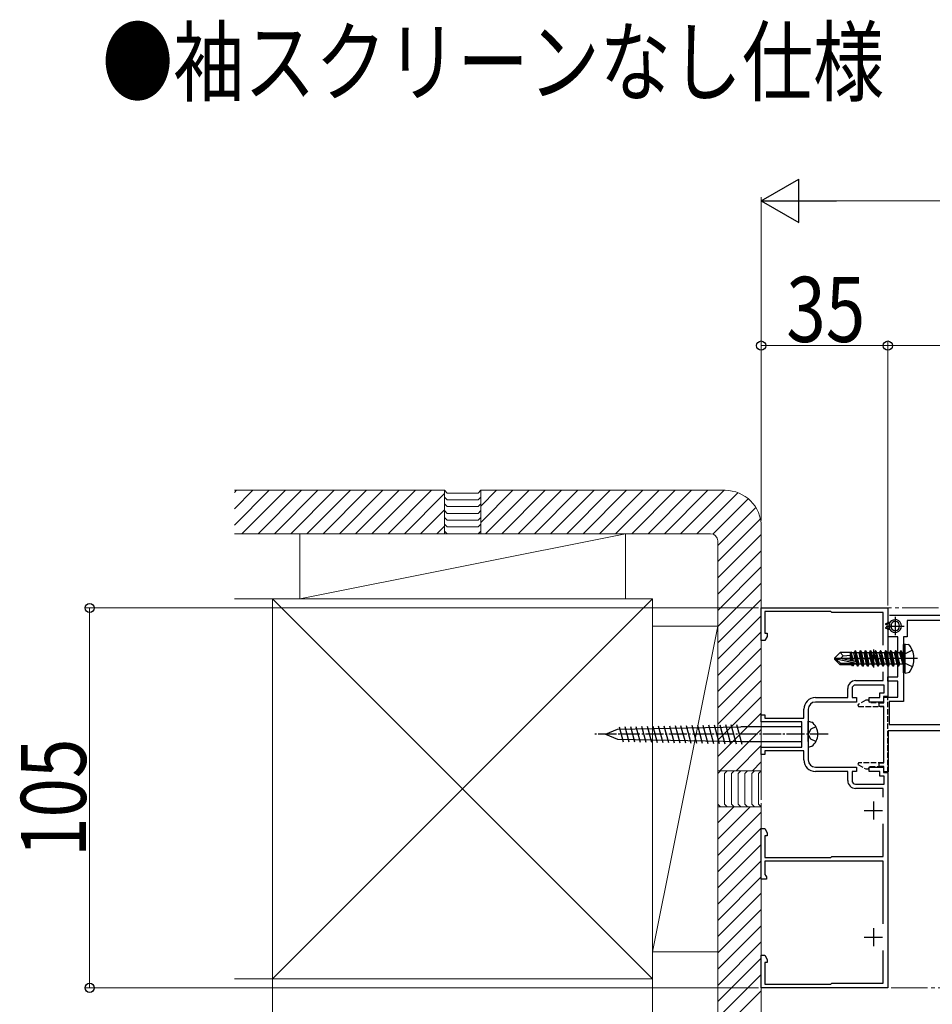
# Model space of a CAD drawing. Extents: x 0 to 3960, y 0 to 6409.
# Drawn here: x 1717 to 1970, y 4382 to 4654 of the extents above; entities that cross this region are included whole.
import ezdxf

# ---------------------------------------------------------------- set-up
doc = ezdxf.new("R2010")
doc.units = 0
doc.linetypes.add('YCENTER_1', pattern=[13, 10, -1, 1, -1])
doc.linetypes.add('YHIDDEN_1', pattern=[4, 3, -1])
doc.layers.add('USER1', color=3, linetype='CONTINUOUS')
for name, color, linetype, lineweight in [('YKK_11', 7, 'CONTINUOUS', 30), ('YKK_12', 2, 'CONTINUOUS', 13), ('YKK_13', 4, 'CONTINUOUS', 30), ('YKK_D', 6, 'CONTINUOUS', 13), ('YSS_K', 3, 'CONTINUOUS', 13)]:
    doc.layers.add(name, color=color, linetype=linetype, lineweight=lineweight)
doc.styles.add('text-b', font='extslim2.shx', dxfattribs={"width": 0.8, "bigfont": 'extfont2.shx'})

msp = doc.modelspace()

# ---------------------------------------------------------------- linework, layer by layer
at = {"layer": 'YKK_11', "linetype": 'ByBlock', "lineweight": -2, "ltscale": 0.5}
for p, q in [((1922.36, 4482.11), (1922.36, 4491.11)), ((1922.36, 4491.11), (1957.36, 4491.11)), ((1941.56, 4490.11), (1923.36, 4490.11)), ((1923.36, 4490.11), (1923.36, 4484.11)), ((1941.86, 4489.81), (1941.56, 4490.11)), ((1957.36, 4491.11), (1957.36, 4466.61)), ((1956.06, 4489.81), (1941.86, 4489.81)), ((1956.06, 4480.8), (1956.06, 4489.81)), ((1957.86, 4489.11), (1987.36, 4489.11)), ((1984.86, 4487.61), (1962.71, 4487.61)), ((1962.71, 4487.61), (1962.71, 4483.11)), ((1923.36, 4482.11), (1922.36, 4482.11)), ((1923.36, 4484.11), (1924.01, 4484.11)), ((1924.01, 4483.24), (1923.36, 4482.11)), ((1924.01, 4484.11), (1924.01, 4483.24)), ((1960.16, 4483.11), (1957.66, 4483.11)), ((1960.16, 4472.11), (1960.16, 4483.11)), ((1962.71, 4483.11), (1961.66, 4483.11)), ((1961.66, 4483.11), (1961.66, 4465.21)), ((1948.46, 4471.01), (1956.06, 4471.01)), ((1956.06, 4471.01), (1956.06, 4473.43)), ((1957.36, 4470.91), (1957.36, 4472.11)), ((1957.36, 4472.11), (1960.16, 4472.11)), ((1960.16, 4470.91), (1957.36, 4470.91)), ((1960.16, 4466.41), (1960.16, 4470.91)), ((1946.26, 4466.31), (1946.26, 4468.81)), ((1947.46, 4468.81), (1947.46, 4466.31)), ((1956.36, 4469.81), (1948.46, 4469.81)), ((1956.36, 4467.61), (1956.36, 4469.81)), ((1937.36, 4466.31), (1946.26, 4466.31)), ((1947.46, 4466.31), (1948.66, 4466.31)), ((1948.66, 4466.31), (1948.66, 4465.11)), ((1952.16, 4465.11), (1952.16, 4466.31)), ((1952.16, 4466.31), (1955.16, 4466.31)), ((1955.16, 4466.31), (1955.16, 4467.61)), ((1955.16, 4467.61), (1956.36, 4467.61)), ((1957.36, 4466.61), (1956.16, 4466.61)), ((1956.16, 4466.61), (1956.16, 4465.11)), ((1956.26, 4464.91), (1956.26, 4466.41)), ((1956.26, 4466.41), (1960.16, 4466.41)), ((1934.16, 4460.61), (1934.16, 4463.11)), ((1935.36, 4463.11), (1935.36, 4456.57)), ((1948.66, 4465.11), (1937.36, 4465.11)), ((1956.16, 4465.11), (1952.16, 4465.11)), ((1954.96, 4463.91), (1954.96, 4464.91)), ((1954.96, 4464.91), (1956.26, 4464.91)), ((1956.26, 4463.91), (1954.96, 4463.91)), ((1956.26, 4448.31), (1956.26, 4463.91)), ((1961.66, 4465.21), (1957.76, 4465.21)), ((1957.76, 4465.21), (1957.76, 4458.91)), ((1922.36, 4459.61), (1922.36, 4461.61)), ((1922.36, 4461.61), (1923.36, 4461.61)), ((1923.36, 4461.61), (1923.36, 4460.61)), ((1923.36, 4460.61), (1934.16, 4460.61)), ((1933.56, 4459.61), (1922.36, 4459.61)), ((1933.56, 4452.61), (1933.56, 4459.61)), ((1957.76, 4458.91), (1976.26, 4458.91)), ((1935.36, 4456.57), (1935.24, 4456.39)), ((1935.24, 4456.39), (1935.24, 4455.84)), ((1935.24, 4455.84), (1935.36, 4455.65)), ((1935.36, 4455.65), (1935.36, 4449.11)), ((1987.36, 4457.11), (1957.46, 4457.11)), ((1957.46, 4457.11), (1957.46, 4445.81)), ((1922.36, 4450.61), (1922.36, 4452.61)), ((1922.36, 4452.61), (1933.56, 4452.61)), ((1923.36, 4450.61), (1922.36, 4450.61)), ((1934.16, 4451.61), (1923.36, 4451.61)), ((1923.36, 4451.61), (1923.36, 4450.61)), ((1934.16, 4449.11), (1934.16, 4451.61)), ((1937.36, 4447.11), (1948.66, 4447.11)), ((1948.66, 4447.11), (1948.66, 4445.91)), ((1952.16, 4445.91), (1952.16, 4447.11)), ((1952.16, 4447.11), (1956.16, 4447.11)), ((1954.96, 4447.31), (1954.96, 4448.31)), ((1954.96, 4448.31), (1956.26, 4448.31)), ((1956.26, 4447.31), (1954.96, 4447.31)), ((1956.16, 4447.11), (1956.16, 4445.61)), ((1956.26, 4445.81), (1956.26, 4447.31)), ((1946.26, 4445.91), (1937.36, 4445.91)), ((1946.26, 4443.41), (1946.26, 4445.91)), ((1948.66, 4445.91), (1947.46, 4445.91)), ((1947.46, 4445.91), (1947.46, 4443.41)), ((1955.16, 4445.91), (1952.16, 4445.91)), ((1955.16, 4444.61), (1955.16, 4445.91)), ((1956.36, 4444.61), (1955.16, 4444.61)), ((1956.16, 4445.61), (1957.36, 4445.61)), ((1957.46, 4445.81), (1956.26, 4445.81)), ((1956.36, 4442.41), (1956.36, 4444.61)), ((1957.36, 4445.61), (1957.36, 4386.11)), ((1948.46, 4442.41), (1956.36, 4442.41)), ((1956.06, 4441.21), (1948.46, 4441.21)), ((1956.06, 4438.8), (1956.06, 4441.21)), ((1922.36, 4416.11), (1922.36, 4430.11)), ((1922.36, 4430.11), (1923.36, 4430.11)), ((1923.36, 4430.11), (1924.01, 4428.99)), ((1956.06, 4422.41), (1956.06, 4431.43)), ((1924.01, 4428.11), (1923.36, 4428.11)), ((1923.36, 4428.11), (1923.36, 4422.11)), ((1924.01, 4428.99), (1924.01, 4428.11)), ((1923.36, 4422.11), (1941.56, 4422.11)), ((1941.56, 4422.11), (1941.86, 4422.41)), ((1941.86, 4422.41), (1956.06, 4422.41)), ((1956.06, 4421.11), (1923.36, 4421.11)), ((1923.36, 4421.11), (1923.36, 4417.4)), ((1956.06, 4403.8), (1956.06, 4421.11)), ((1923.36, 4417.4), (1923.61, 4417.11)), ((1923.61, 4417.11), (1923.86, 4416.81)), ((1923.86, 4416.81), (1923.86, 4416.11)), ((1923.86, 4416.11), (1922.36, 4416.11)), ((1922.36, 4386.11), (1922.36, 4395.11)), ((1922.36, 4395.11), (1923.36, 4395.11)), ((1923.36, 4395.11), (1924.01, 4393.99)), ((1956.06, 4387.41), (1956.06, 4396.43)), ((1924.01, 4393.11), (1923.36, 4393.11)), ((1923.36, 4393.11), (1923.36, 4387.11)), ((1924.01, 4393.99), (1924.01, 4393.11)), ((1923.36, 4387.11), (1941.56, 4387.11)), ((1941.56, 4387.11), (1941.86, 4387.41)), ((1941.86, 4387.41), (1956.06, 4387.41)), ((1957.36, 4386.11), (1922.36, 4386.11))]:
    msp.add_line(p, q, dxfattribs=at)
at = {"layer": 'YKK_11', "ltscale": 0.5}
for p, q in [((1959.36, 4488.61), (1959.36, 4483.61)), ((1956.86, 4486.11), (1961.86, 4486.11)), ((1953.36, 4479.61), (1953.36, 4474.61)), ((1950.86, 4477.11), (1955.86, 4477.11)), ((1953.36, 4437.61), (1953.36, 4432.61)), ((1950.86, 4435.11), (1955.86, 4435.11)), ((1950.86, 4400.11), (1955.86, 4400.11)), ((1953.36, 4402.61), (1953.36, 4397.61))]:
    msp.add_line(p, q, dxfattribs=at)
at = {"layer": 'YKK_11', "linetype": 'YHIDDEN_1', "lineweight": -2, "ltscale": 0.5}
for p, q in [((1951.29, 4465.61), (1949.11, 4464.36)), ((1952, 4465.61), (1951.29, 4465.61)), ((1952.4, 4464.91), (1952, 4465.61)), ((1957.36, 4466.56), (1956.16, 4466.56)), ((1956.16, 4466.56), (1956.16, 4464.91)), ((1957.36, 4445.66), (1957.36, 4466.56)), ((1949.11, 4464.36), (1949.23, 4463.91)), ((1949.23, 4463.91), (1956.16, 4463.91)), ((1956.16, 4464.91), (1952.4, 4464.91)), ((1956.16, 4463.91), (1956.16, 4448.31)), ((1949.23, 4448.31), (1949.11, 4447.87)), ((1949.11, 4447.87), (1951.29, 4446.61)), ((1956.16, 4448.31), (1949.23, 4448.31)), ((1951.29, 4446.61), (1952, 4446.61)), ((1952, 4446.61), (1952.4, 4447.31)), ((1952.4, 4447.31), (1956.16, 4447.31)), ((1956.16, 4447.31), (1956.16, 4445.66)), ((1956.16, 4445.66), (1957.36, 4445.66))]:
    msp.add_line(p, q, dxfattribs=at)
at = {"layer": 'YKK_11', "linetype": 'ByBlock', "lineweight": -2, "ltscale": 0.5}
for centre, radius, start, end in [((1948.46, 4468.81), 2.2, 90, 180), ((1948.46, 4468.81), 1, 90, 180), ((1937.36, 4463.11), 3.2, 90, 180), ((1937.36, 4463.11), 2, 90, 180), ((1937.36, 4449.11), 3.2, 180, 270), ((1937.36, 4449.11), 2, 180, 270), ((1948.46, 4443.41), 2.2, 180, 270), ((1948.46, 4443.41), 1, 180, 270)]:
    msp.add_arc(centre, radius, start, end, dxfattribs=at)
at = {"layer": 'YKK_12', "linetype": 'YCENTER_1'}
for p, q in [((1922.36, 4386.11), (1922.36, 4491.11)), ((1922.36, 4491.11), (2124.31, 4491.11)), ((2124.31, 4386.11), (1922.36, 4386.11))]:
    msp.add_line(p, q, dxfattribs=at)
at = {"layer": 'YKK_13'}
for p, q in [((1957.41, 4487.11), (1956.76, 4486.74)), ((1957.41, 4485.11), (1956.76, 4485.49)), ((1956.85, 4486.56), (1957.41, 4486.81)), ((1956.85, 4485.66), (1957.41, 4485.41)), ((1957.93, 4487.11), (1957.41, 4487.11)), ((1957.91, 4486.81), (1957.41, 4486.81)), ((1957.91, 4485.41), (1957.41, 4485.41)), ((1957.93, 4485.11), (1957.41, 4485.11)), ((1957.91, 4485.41), (1957.91, 4486.81)), ((1958.41, 4485.51), (1958.41, 4486.71)), ((1947.03, 4478.81), (1947.13, 4479.01)), ((1947.13, 4479.01), (1947.33, 4478.66)), ((1947.55, 4476.43), (1947.13, 4479.01)), ((1948.31, 4479.21), (1947.99, 4478.66)), ((1948.83, 4476.07), (1948.31, 4479.21)), ((1948.41, 4479.21), (1948.31, 4479.21)), ((1948.41, 4479.21), (1949.11, 4475.01)), ((1948.41, 4479.21), (1948.73, 4478.66)), ((1949.71, 4479.21), (1949.39, 4478.66)), ((1950.41, 4475.01), (1949.71, 4479.21)), ((1949.81, 4479.21), (1949.71, 4479.21)), ((1949.81, 4479.21), (1950.51, 4475.01)), ((1949.81, 4479.21), (1950.13, 4478.66)), ((1951.11, 4479.21), (1950.79, 4478.66)), ((1951.81, 4475.01), (1951.11, 4479.21)), ((1951.21, 4479.21), (1951.11, 4479.21)), ((1951.21, 4479.21), (1951.91, 4475.01)), ((1951.21, 4479.21), (1951.53, 4478.66)), ((1952.51, 4479.21), (1952.19, 4478.66)), ((1953.21, 4475.01), (1952.51, 4479.21)), ((1952.61, 4479.21), (1952.51, 4479.21)), ((1952.61, 4479.21), (1953.31, 4475.01)), ((1952.61, 4479.21), (1952.93, 4478.66)), ((1953.91, 4479.21), (1953.59, 4478.66)), ((1954.61, 4475.01), (1953.91, 4479.21)), ((1954.01, 4479.21), (1953.91, 4479.21)), ((1954.01, 4479.21), (1954.71, 4475.01)), ((1954.01, 4479.21), (1954.33, 4478.66)), ((1955.31, 4479.21), (1954.99, 4478.66)), ((1956.01, 4475.01), (1955.31, 4479.21)), ((1955.41, 4479.21), (1955.31, 4479.21)), ((1955.41, 4479.21), (1956.11, 4475.01)), ((1955.41, 4479.21), (1955.73, 4478.66)), ((1956.71, 4479.21), (1956.39, 4478.66)), ((1957.41, 4475.01), (1956.71, 4479.21)), ((1956.81, 4479.21), (1956.71, 4479.21)), ((1956.81, 4479.21), (1957.51, 4475.01)), ((1956.81, 4479.21), (1957.13, 4478.66)), ((1958.11, 4479.21), (1957.79, 4478.66)), ((1958.81, 4475.01), (1958.11, 4479.21)), ((1958.21, 4479.21), (1958.11, 4479.21)), ((1958.21, 4479.21), (1958.91, 4475.01)), ((1958.21, 4479.21), (1958.53, 4478.66)), ((1959.51, 4479.21), (1959.19, 4478.66)), ((1960.21, 4475.01), (1959.51, 4479.21)), ((1959.61, 4479.21), (1959.51, 4479.21)), ((1959.61, 4479.21), (1959.93, 4478.66)), ((1959.61, 4479.21), (1960.31, 4475.01)), ((1960.91, 4479.21), (1960.59, 4478.66)), ((1961.01, 4479.21), (1960.91, 4479.21)), ((1961.01, 4479.21), (1960.91, 4479.21)), ((1961.51, 4475.61), (1960.91, 4479.21)), ((1961.01, 4479.21), (1961.33, 4478.66)), ((1961.01, 4479.21), (1961.61, 4475.61)), ((1962.16, 4481.11), (1961.66, 4481.02)), ((1961.66, 4473.2), (1961.66, 4481.02)), ((1962.16, 4481.11), (1962.96, 4480.97)), ((1962.16, 4473.11), (1962.16, 4481.11)), ((1942.66, 4477.26), (1944.21, 4478.81)), ((1942.66, 4477.26), (1942.66, 4476.96)), ((1944.28, 4477.11), (1942.66, 4477.26)), ((1944.28, 4477.11), (1942.66, 4477.11)), ((1943.09, 4476.96), (1942.66, 4476.96)), ((1942.66, 4476.96), (1944.21, 4475.41)), ((1944.34, 4475.71), (1943.09, 4476.96)), ((1948.78, 4475.78), (1943.09, 4476.96)), ((1947.06, 4478.81), (1944.21, 4478.81)), ((1945.02, 4477.85), (1944.21, 4478.81)), ((1944.28, 4477.11), (1945.02, 4477.85)), ((1948.67, 4476.2), (1944.28, 4477.11)), ((1945.02, 4477.85), (1947.06, 4478.01)), ((1947.06, 4476.54), (1947.06, 4478.81)), ((1947.29, 4476.49), (1947.06, 4477.65)), ((1947.07, 4476.53), (1947.06, 4476.59)), ((1947.99, 4478.66), (1947.33, 4478.66)), ((1947.85, 4476.37), (1947.33, 4478.66)), ((1948.54, 4476.23), (1947.99, 4478.66)), ((1949.39, 4478.66), (1948.73, 4478.66)), ((1949.43, 4475.56), (1948.73, 4478.66)), ((1950.09, 4475.56), (1949.39, 4478.66)), ((1950.79, 4478.66), (1950.13, 4478.66)), ((1950.83, 4475.56), (1950.13, 4478.66)), ((1951.49, 4475.56), (1950.79, 4478.66)), ((1952.19, 4478.66), (1951.53, 4478.66)), ((1952.23, 4475.56), (1951.53, 4478.66)), ((1952.89, 4475.56), (1952.19, 4478.66)), ((1953.63, 4475.56), (1952.93, 4478.66)), ((1953.59, 4478.66), (1952.93, 4478.66)), ((1954.29, 4475.56), (1953.59, 4478.66)), ((1955.03, 4475.56), (1954.33, 4478.66)), ((1954.99, 4478.66), (1954.33, 4478.66)), ((1955.69, 4475.56), (1954.99, 4478.66)), ((1956.43, 4475.56), (1955.73, 4478.66)), ((1956.39, 4478.66), (1955.73, 4478.66)), ((1957.09, 4475.56), (1956.39, 4478.66)), ((1957.83, 4475.56), (1957.13, 4478.66)), ((1957.79, 4478.66), (1957.13, 4478.66)), ((1958.49, 4475.56), (1957.79, 4478.66)), ((1959.23, 4475.56), (1958.53, 4478.66)), ((1959.19, 4478.66), (1958.53, 4478.66)), ((1959.89, 4475.56), (1959.19, 4478.66)), ((1960.63, 4475.56), (1959.93, 4478.66)), ((1960.59, 4478.66), (1959.93, 4478.66)), ((1960.59, 4478.66), (1961.51, 4475.61)), ((1961.46, 4478.66), (1961.33, 4478.66)), ((1961.61, 4475.61), (1961.33, 4478.66)), ((1944.21, 4475.41), (1944.34, 4475.71)), ((1947.38, 4475.41), (1944.21, 4475.41)), ((1948.61, 4475.71), (1944.34, 4475.71)), ((1947.06, 4475.41), (1947.06, 4475.71)), ((1947.29, 4475.56), (1947.26, 4475.71)), ((1947.55, 4475.11), (1947.29, 4475.56)), ((1947.55, 4475.11), (1947.44, 4475.71)), ((1947.77, 4475.11), (1947.55, 4475.11)), ((1947.77, 4475.11), (1947.67, 4475.71)), ((1947.77, 4475.11), (1948.03, 4475.56)), ((1948.03, 4475.56), (1947.99, 4475.71)), ((1948.69, 4475.56), (1948.03, 4475.56)), ((1948.69, 4475.56), (1948.66, 4475.72)), ((1949.01, 4475.01), (1948.69, 4475.56)), ((1949.01, 4475.01), (1948.86, 4475.93)), ((1949.11, 4475.01), (1949.01, 4475.01)), ((1949.11, 4475.01), (1949.43, 4475.56)), ((1950.09, 4475.56), (1949.43, 4475.56)), ((1950.41, 4475.01), (1950.09, 4475.56)), ((1950.51, 4475.01), (1950.41, 4475.01)), ((1950.51, 4475.01), (1950.83, 4475.56)), ((1951.49, 4475.56), (1950.83, 4475.56)), ((1951.81, 4475.01), (1951.49, 4475.56)), ((1951.91, 4475.01), (1951.81, 4475.01)), ((1951.91, 4475.01), (1952.23, 4475.56)), ((1952.89, 4475.56), (1952.23, 4475.56)), ((1953.21, 4475.01), (1952.89, 4475.56)), ((1953.31, 4475.01), (1953.21, 4475.01)), ((1953.31, 4475.01), (1953.63, 4475.56)), ((1954.29, 4475.56), (1953.63, 4475.56)), ((1954.61, 4475.01), (1954.29, 4475.56)), ((1954.71, 4475.01), (1954.61, 4475.01)), ((1954.71, 4475.01), (1955.03, 4475.56)), ((1955.69, 4475.56), (1955.03, 4475.56)), ((1956.01, 4475.01), (1955.69, 4475.56)), ((1956.11, 4475.01), (1956.01, 4475.01)), ((1956.11, 4475.01), (1956.43, 4475.56)), ((1957.09, 4475.56), (1956.43, 4475.56)), ((1957.41, 4475.01), (1957.09, 4475.56)), ((1957.51, 4475.01), (1957.41, 4475.01)), ((1957.51, 4475.01), (1957.83, 4475.56)), ((1958.49, 4475.56), (1957.83, 4475.56)), ((1958.81, 4475.01), (1958.49, 4475.56)), ((1958.91, 4475.01), (1958.81, 4475.01)), ((1958.91, 4475.01), (1959.23, 4475.56)), ((1959.89, 4475.56), (1959.23, 4475.56)), ((1960.21, 4475.01), (1959.89, 4475.56)), ((1960.31, 4475.01), (1960.21, 4475.01)), ((1960.31, 4475.01), (1960.63, 4475.56)), ((1961.46, 4475.56), (1960.63, 4475.56)), ((1961.61, 4475.61), (1961.51, 4475.61)), ((1962.16, 4473.11), (1961.66, 4473.2)), ((1962.16, 4473.11), (1962.96, 4473.25)), ((1879.36, 4456.22), (1882.66, 4457.59)), ((1882.66, 4457.59), (1916.69, 4458.27)), ((1883.11, 4458.28), (1884.22, 4454.14)), ((1884.66, 4458.31), (1885.78, 4454.11)), ((1886.2, 4458.34), (1887.35, 4454.08)), ((1887.75, 4458.37), (1888.91, 4454.05)), ((1889.29, 4458.41), (1890.47, 4454.02)), ((1890.84, 4458.44), (1892.03, 4453.98)), ((1892.38, 4458.47), (1893.59, 4453.95)), ((1893.93, 4458.5), (1895.15, 4453.92)), ((1895.47, 4458.53), (1896.71, 4453.89)), ((1897.01, 4458.56), (1898.27, 4453.86)), ((1898.56, 4458.59), (1899.84, 4453.83)), ((1900.1, 4458.62), (1901.4, 4453.8)), ((1901.65, 4458.65), (1902.96, 4453.76)), ((1903.19, 4458.68), (1904.52, 4453.73)), ((1904.74, 4458.72), (1906.08, 4453.7)), ((1906.28, 4458.75), (1907.64, 4453.67)), ((1907.83, 4458.78), (1909.2, 4453.64)), ((1909.37, 4458.81), (1910.76, 4453.61)), ((1910.92, 4458.84), (1912.33, 4453.58)), ((1912.46, 4458.87), (1913.89, 4453.55)), ((1914.01, 4458.9), (1915.45, 4453.51)), ((1915.55, 4458.93), (1917.01, 4453.48)), ((1933.56, 4458.27), (1916.69, 4458.27)), ((1935.36, 4458.27), (1935.36, 4459.81)), ((1935.36, 4459.81), (1936.32, 4459.55)), ((1935.36, 4454.17), (1935.36, 4458.27)), ((1879.36, 4456.22), (1882.66, 4454.86)), ((1882.66, 4454.86), (1916.69, 4454.17)), ((1916.69, 4454.17), (1933.56, 4454.17)), ((1935.36, 4454.17), (1935.36, 4452.63)), ((1935.36, 4452.63), (1936.32, 4452.89))]:
    msp.add_line(p, q, dxfattribs=at)
at = {"layer": 'YKK_13', "linetype": 'YHIDDEN_1'}
for p, q in [((1964.14, 4479.41), (1961.82, 4478.26)), ((1961.82, 4478.26), (1961.22, 4477.11)), ((1961.82, 4475.97), (1961.22, 4477.11)), ((1964.14, 4474.81), (1961.82, 4475.97))]:
    msp.add_line(p, q, dxfattribs=at)
at = {"layer": 'YKK_13', "linetype": 'YCENTER_1'}
msp.add_line((1965.56, 4477.11), (1941.66, 4477.11), dxfattribs=at)
at = {"layer": 'YKK_13', "linetype": 'YCENTER_1', "ltscale": 0.5}
for p, q in [((1936.08, 4457.59), (1935.35, 4456.22)), ((1937.48, 4458.27), (1936.08, 4457.59)), ((1940.85, 4456.22), (1876.08, 4456.22)), ((1936.08, 4454.86), (1935.35, 4456.22)), ((1937.48, 4454.17), (1936.08, 4454.86))]:
    msp.add_line(p, q, dxfattribs=at)
at = {"layer": 'YKK_13'}
for centre, radius, start, end in [((1959.36, 4486.11), 1.75, 214.8499, 145.1501), ((1959.36, 4486.11), 1.25, 233.1301, 126.8699), ((1956.81, 4486.65), 0.1, 120, 300), ((1956.81, 4485.57), 0.1, 60, 240), ((1958.91, 4486.71), 0.5, 126.8699, 180), ((1958.91, 4485.51), 0.5, 180, 233.1301), ((1962.81, 4480.08), 0.9, 32.0559, 80), ((1958.06, 4477.11), 6.5, 327.9441, 32.0559), ((1961.46, 4478.86), 0.2, 270, 0), ((1948.61, 4475.96), 0.248, 270, 77.191), ((1961.46, 4475.36), 0.2, 0, 90), ((1962.81, 4474.14), 0.9, 280, 327.9441), ((1933.93, 4456.22), 4.1, 305.6467, 54.3531)]:
    msp.add_arc(centre, radius, start, end, dxfattribs=at)
at = {"layer": 'YKK_D', "lineweight": -2}
for p, q in [((1922.36, 4603.61), (1932.75, 4609.61)), ((1932.75, 4597.61), (1932.75, 4609.61)), ((1922.36, 4603.61), (1932.75, 4597.61)), ((1922.36, 4603.61), (1943.15, 4603.61))]:
    msp.add_line(p, q, dxfattribs=at)
at = {"layer": 'YKK_D'}
for p, q in [((1922.36, 4515.23), (1922.36, 4604.61)), ((2950.86, 4603.61), (1934.36, 4603.61)), ((1922.36, 4515.23), (1922.36, 4564.61)), ((1922.36, 4563.61), (1957.36, 4563.61)), ((1957.36, 4491.81), (1957.36, 4564.61)), ((1957.36, 4491.81), (1957.36, 4564.61)), ((2927.86, 4563.61), (1957.36, 4563.61)), ((1921.66, 4491.11), (1735.78, 4491.11)), ((1736.78, 4386.11), (1736.78, 4491.11)), ((1921.66, 4386.11), (1735.78, 4386.11))]:
    msp.add_line(p, q, dxfattribs=at)
at = {"layer": 'YKK_D', "linetype": 'ByBlock', "lineweight": -2}
for centre in [(1922.36, 4563.61), (1957.36, 4563.61), (1957.36, 4563.61), (1736.78, 4491.11), (1736.78, 4386.11)]:
    msp.add_circle(centre, 1.27, dxfattribs=at)
at = {"layer": 'YSS_K', "ltscale": 1.5}
for p, q in [((1776.78, 4523.61), (1834.86, 4523.61)), ((1834.86, 4511.61), (1834.86, 4523.61)), ((1834.86, 4523.61), (1834.86, 4511.61)), ((1844.86, 4523.61), (1912.36, 4523.61)), ((1844.86, 4511.61), (1844.86, 4523.61)), ((1776.78, 4511.61), (1834.86, 4511.61)), ((1794.86, 4493.61), (1884.86, 4511.61)), ((1884.86, 4511.61), (1794.86, 4511.61)), ((1794.86, 4511.61), (1794.86, 4493.61)), ((1844.86, 4511.61), (1908.36, 4511.61)), ((1884.86, 4493.61), (1884.86, 4511.61)), ((1922.36, 4513.61), (1922.36, 4446.11)), ((1910.36, 4509.61), (1910.36, 4446.11)), ((1787.36, 4493.61), (1776.78, 4493.61)), ((1787.36, 4493.61), (1892.36, 4388.61)), ((1892.36, 4493.61), (1787.36, 4388.61)), ((1787.36, 4338.44), (1787.36, 4493.61)), ((1892.36, 4493.61), (1787.36, 4493.61)), ((1787.36, 4493.61), (1787.36, 4388.61)), ((1794.86, 4493.61), (1884.86, 4493.61)), ((1892.36, 4338.44), (1892.36, 4493.61)), ((1892.36, 4388.61), (1892.36, 4493.61)), ((1910.36, 4486.11), (1892.36, 4396.11)), ((1910.36, 4486.11), (1892.36, 4486.11)), ((1892.36, 4486.11), (1892.36, 4396.11)), ((1910.36, 4396.11), (1910.36, 4486.11)), ((1910.36, 4446.11), (1922.36, 4446.11)), ((1910.36, 4436.11), (1910.36, 4338.44)), ((1910.36, 4436.11), (1922.36, 4436.11)), ((1922.36, 4436.11), (1922.36, 4338.44)), ((1892.36, 4396.11), (1910.36, 4396.11)), ((1787.36, 4388.61), (1776.78, 4388.61)), ((1787.36, 4388.61), (1892.36, 4388.61))]:
    msp.add_line(p, q, dxfattribs=at)
at = {"layer": 'YSS_K', "linetype": 'Continuous', "ltscale": 1.5}
for p, q in [((1776.78, 4522.99), (1777.4, 4523.61)), ((1776.78, 4518.5), (1781.89, 4523.61)), ((1776.78, 4514.01), (1786.38, 4523.61)), ((1778.87, 4511.61), (1790.87, 4523.61)), ((1783.36, 4511.61), (1795.36, 4523.61)), ((1787.85, 4511.61), (1799.85, 4523.61)), ((1792.34, 4511.61), (1804.34, 4523.61)), ((1796.83, 4511.61), (1808.83, 4523.61)), ((1801.32, 4511.61), (1813.32, 4523.61)), ((1805.81, 4511.61), (1817.81, 4523.61)), ((1810.3, 4511.61), (1822.3, 4523.61)), ((1814.79, 4511.61), (1826.79, 4523.61)), ((1819.28, 4511.61), (1831.28, 4523.61)), ((1823.77, 4511.61), (1834.86, 4522.7)), ((1844.86, 4519.23), (1849.24, 4523.61)), ((1844.86, 4514.74), (1853.73, 4523.61)), ((1846.22, 4511.61), (1858.22, 4523.61)), ((1850.71, 4511.61), (1862.71, 4523.61)), ((1855.2, 4511.61), (1867.2, 4523.61)), ((1859.69, 4511.61), (1871.69, 4523.61)), ((1864.18, 4511.61), (1876.18, 4523.61)), ((1868.67, 4511.61), (1880.67, 4523.61)), ((1873.16, 4511.61), (1885.16, 4523.61)), ((1877.65, 4511.61), (1889.65, 4523.61)), ((1882.14, 4511.61), (1894.14, 4523.61)), ((1886.63, 4511.61), (1898.63, 4523.61)), ((1891.12, 4511.61), (1903.12, 4523.61)), ((1895.61, 4511.61), (1907.61, 4523.61)), ((1900.1, 4511.61), (1912.1, 4523.61)), ((1904.59, 4511.61), (1915.93, 4522.95)), ((1908.98, 4511.51), (1918.77, 4521.29)), ((1828.26, 4511.61), (1834.86, 4518.21)), ((1910.36, 4508.4), (1920.85, 4518.89)), ((1910.36, 4503.91), (1922.14, 4515.69)), ((1832.75, 4511.61), (1834.86, 4513.72)), ((1910.36, 4499.42), (1922.36, 4511.42)), ((1910.36, 4494.93), (1922.36, 4506.93)), ((1910.36, 4490.44), (1922.36, 4502.44)), ((1910.36, 4485.95), (1922.36, 4497.95)), ((1910.36, 4481.46), (1922.36, 4493.46)), ((1910.36, 4476.97), (1922.36, 4488.97)), ((1910.36, 4472.48), (1922.36, 4484.48)), ((1910.36, 4467.99), (1922.36, 4479.99)), ((1910.36, 4463.5), (1922.36, 4475.5)), ((1910.36, 4459.01), (1922.36, 4471.01)), ((1910.36, 4454.52), (1922.36, 4466.52)), ((1910.36, 4450.03), (1922.36, 4462.03)), ((1910.94, 4446.11), (1922.36, 4457.54)), ((1915.43, 4446.11), (1922.36, 4453.05)), ((1919.92, 4446.11), (1922.36, 4448.56)), ((1910.36, 4431.69), (1914.78, 4436.11)), ((1910.36, 4427.2), (1919.27, 4436.11)), ((1910.36, 4422.71), (1922.36, 4434.71)), ((1910.36, 4418.22), (1922.36, 4430.22)), ((1910.36, 4413.73), (1922.36, 4425.73)), ((1910.36, 4409.24), (1922.36, 4421.24)), ((1910.36, 4404.75), (1922.36, 4416.75)), ((1910.36, 4400.26), (1922.36, 4412.26)), ((1910.36, 4395.77), (1922.36, 4407.77)), ((1910.36, 4391.28), (1922.36, 4403.28)), ((1910.36, 4386.79), (1922.36, 4398.79)), ((1910.36, 4382.3), (1922.36, 4394.3)), ((1910.36, 4377.81), (1922.36, 4389.81)), ((1910.36, 4373.32), (1922.36, 4385.32))]:
    msp.add_line(p, q, dxfattribs=at)
at = {"layer": 'YSS_K'}
for p, q in [((1834.86, 4523.61), (1835.61, 4522.86)), ((1835.61, 4522.86), (1844.11, 4522.86)), ((1844.11, 4522.86), (1844.86, 4523.61)), ((1834.86, 4521.74), (1835.61, 4520.99)), ((1834.86, 4519.86), (1835.61, 4519.11)), ((1835.61, 4520.99), (1844.11, 4520.99)), ((1844.11, 4520.99), (1844.86, 4521.74)), ((1844.11, 4519.11), (1844.86, 4519.86)), ((1834.86, 4517.99), (1835.61, 4517.24)), ((1835.61, 4519.11), (1844.11, 4519.11)), ((1835.61, 4517.24), (1844.11, 4517.24)), ((1844.11, 4517.24), (1844.86, 4517.99)), ((1834.86, 4516.11), (1835.61, 4515.36)), ((1835.61, 4515.36), (1844.11, 4515.36)), ((1844.11, 4515.36), (1844.86, 4516.11)), ((1834.86, 4514.24), (1835.61, 4513.49)), ((1834.86, 4512.36), (1835.61, 4511.61)), ((1835.61, 4513.49), (1844.11, 4513.49)), ((1835.61, 4511.61), (1844.11, 4511.61)), ((1844.11, 4513.49), (1844.86, 4514.24)), ((1844.11, 4511.61), (1844.86, 4512.36)), ((1911.11, 4446.11), (1910.36, 4445.36)), ((1910.36, 4445.36), (1910.36, 4436.86)), ((1912.99, 4446.11), (1912.24, 4445.36)), ((1912.24, 4445.36), (1912.24, 4436.86)), ((1914.86, 4446.11), (1914.11, 4445.36)), ((1914.11, 4445.36), (1914.11, 4436.86)), ((1916.74, 4446.11), (1915.99, 4445.36)), ((1915.99, 4445.36), (1915.99, 4436.86)), ((1918.61, 4446.11), (1917.86, 4445.36)), ((1917.86, 4445.36), (1917.86, 4436.86)), ((1920.49, 4446.11), (1919.74, 4445.36)), ((1919.74, 4445.36), (1919.74, 4436.86)), ((1922.36, 4446.11), (1921.61, 4445.36)), ((1921.61, 4445.36), (1921.61, 4436.86)), ((1910.36, 4436.86), (1911.11, 4436.11)), ((1912.24, 4436.86), (1912.99, 4436.11)), ((1914.11, 4436.86), (1914.86, 4436.11)), ((1915.99, 4436.86), (1916.74, 4436.11)), ((1917.86, 4436.86), (1918.61, 4436.11)), ((1919.74, 4436.86), (1920.49, 4436.11)), ((1921.61, 4436.86), (1922.36, 4436.11))]:
    msp.add_line(p, q, dxfattribs=at)
at = {"layer": 'YSS_K', "ltscale": 1.5}
for centre, radius in [((1912.36, 4513.61), 10), ((1908.36, 4509.61), 2)]:
    msp.add_arc(centre, radius, 0, 90, dxfattribs=at)

# ---------------------------------------------------------------- texts
at = {"layer": 'USER1', "style": 'text-b', "width": 0.8}
msp.add_text('●袖スクリーンなし仕様', height=18, dxfattribs=at).set_placement((1740.23, 4633.02))
at = {"layer": 'YKK_D', "style": 'text-b', "width": 0.8}
msp.add_text('35', height=18, dxfattribs=at).set_placement((1929.3, 4564.61))
msp.add_text('105', height=18, rotation=90, dxfattribs=at).set_placement((1735.78, 4422.29))

doc.saveas('drawing.dxf')
